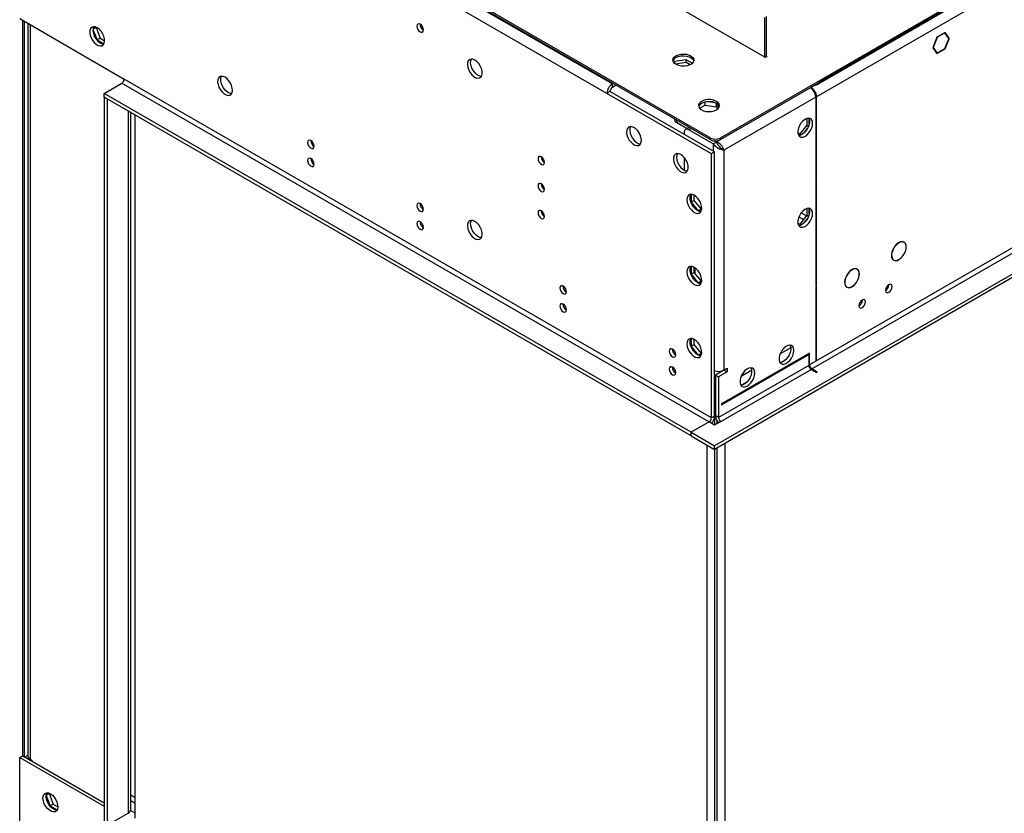
# Model space of a CAD drawing. Units: millimetres. Extents: x 2 to 4622, y 5 to 6539.
# Drawn here: x 1462 to 1908, y 660 to 1019 of the extents above; entities that cross this region are included whole.
import ezdxf

# ---------------------------------------------------------------- set-up
doc = ezdxf.new("R2010")
doc.units = ezdxf.units.MM
doc.header["$LTSCALE"] = 22

msp = doc.modelspace()

# ---------------------------------------------------------------- linework, layer by layer
at = {"color": 7, "linetype": 'Continuous', "lineweight": 25}
for p, q in [((3556.533, 1991.954), (1778.866, 965.729)), ((3556.533, 1991.137), (1778.866, 964.912)), ((3517.111, 1962.664), (1822.53, 984.403)), ((3512.162, 1965.931), (1823.237, 990.935)), ((3512.162, 1965.114), (1823.237, 990.119)), ((3520.293, 1844.878), (1819.348, 862.943)), ((1820.409, 861.106), (3521.354, 1843.041)), ((3529.486, 1838.347), (1776.391, 826.307)), ((3529.486, 1836.713), (1776.391, 824.674)), ((1799.196, 1002.365), (1529.434, 1158.095)), ((1464.204, 1143.705), (1730.076, 990.221)), ((1774.624, 965.729), (1464.557, 1144.726)), ((1774.624, 964.912), (1464.557, 1143.91)), ((1727.601, 985.934), (1461.729, 1139.419)), ((1461.729, 1019.796), (1509.105, 992.446)), ((1463.143, 685.83), (1463.143, 1018.979)), ((1463.85, 685.422), (1463.85, 1018.571)), ((1465.366, 1017.696), (1465.366, 685.912)), ((1799.196, 1002.365), (1799.196, 1020.329)), ((1799.903, 1002.773), (1799.903, 1020.737)), ((1494.908, 1014.895), (1496.747, 1010.154)), ((1496.304, 1015.758), (1494.913, 1014.955)), ((1495.692, 1016.084), (1494.916, 1014.979)), ((1496.389, 1015.879), (1496.304, 1015.758)), ((1496.304, 1015.758), (1498.161, 1010.97)), ((1880.779, 1013.58), (1877.287, 1011.564)), ((1880.698, 1013.369), (1877.287, 1011.401)), ((1880.556, 1013.451), (1880.698, 1013.369)), ((1882.474, 1010.843), (1880.698, 1013.369)), ((1882.637, 1010.937), (1880.779, 1013.58)), ((1498.161, 1010.97), (1496.747, 1010.154)), ((1496.747, 1010.154), (1499.866, 1008.353)), ((1498.161, 1010.97), (1500.195, 1009.796)), ((1877.064, 1011.435), (1875.207, 1006.648)), ((1877.146, 1011.319), (1875.37, 1006.742)), ((1877.042, 1011.379), (1877.146, 1011.319)), ((1877.146, 1011.482), (1877.064, 1011.435)), ((1877.146, 1011.482), (1877.146, 1011.319)), ((1877.287, 1011.401), (1877.287, 1011.564)), ((1880.698, 1006.265), (1882.392, 1010.632)), ((1880.779, 1006.149), (1882.555, 1010.726)), ((1882.251, 1011.16), (1882.637, 1010.937)), ((1882.392, 1010.632), (1882.555, 1010.726)), ((1882.637, 1010.937), (1882.474, 1010.843)), ((1875.207, 1006.648), (1877.064, 1004.005)), ((1875.267, 1006.802), (1875.37, 1006.742)), ((1875.37, 1006.742), (1877.146, 1004.215)), ((1876.76, 1004.438), (1877.146, 1004.215)), ((1876.953, 1004.163), (1877.146, 1004.052)), ((1877.064, 1004.005), (1877.146, 1004.052)), ((1877.146, 1004.215), (1877.146, 1004.052)), ((1877.287, 1004.297), (1880.698, 1006.265)), ((1877.287, 1004.133), (1880.779, 1006.149)), ((1877.287, 1004.133), (1877.287, 1004.297)), ((1880.638, 1006.231), (1880.779, 1006.149)), ((1758.357, 1000.427), (1758.047, 999.759)), ((1763.432, 1001.212), (1758.357, 1000.427)), ((1758.357, 999.466), (1758.357, 1000.427)), ((1763.432, 999.987), (1758.652, 999.248)), ((1766.267, 999.576), (1763.432, 1001.212)), ((1763.432, 999.987), (1763.432, 1001.212)), ((1765.274, 998.924), (1763.432, 999.987)), ((1799.903, 1002.773), (1799.196, 1002.365)), ((1499.913, 985.914), (1508.044, 990.609)), ((1508.044, 990.609), (1773.916, 837.124)), ((1508.751, 992.65), (1508.751, 991.833)), ((1508.751, 991.833), (1509.044, 992.002)), ((1508.751, 991.833), (1508.95, 991.719)), ((1774.977, 838.961), (1509.105, 992.446)), ((1730.429, 990.425), (1730.076, 990.221)), ((1730.076, 988.588), (1730.076, 990.221)), ((1823.237, 990.935), (1823.237, 990.119)), ((1499.913, 984.281), (1499.913, 985.914)), ((1765.785, 832.43), (1499.913, 985.914)), ((1729.015, 986.75), (1727.601, 985.934)), ((1774.977, 958.584), (1727.601, 985.934)), ((1776.391, 959.401), (1729.015, 986.75)), ((1731.844, 989.608), (1730.076, 988.588)), ((1819.702, 988.486), (1819.702, 988.486)), ((1820.055, 988.69), (1820.055, 988.69)), ((1765.785, 830.797), (1499.913, 984.281)), ((1501.327, 983.465), (1499.913, 984.281)), ((1499.913, 984.281), (1499.913, 655.215)), ((1501.327, 983.465), (1501.327, 654.399)), ((1771.634, 982.004), (1769.704, 980.89)), ((1772.173, 980.682), (1772.173, 982.148)), ((1777.24, 981.532), (1772.663, 982.24)), ((1777.248, 979.897), (1777.248, 981.527)), ((1778.264, 979.342), (1777.25, 981.526)), ((1822.176, 984.199), (1780.634, 960.217)), ((1822.176, 984.199), (1822.176, 967.492)), ((1822.53, 967.696), (1822.53, 984.403)), ((1512.044, 661.543), (1512.044, 977.278)), ((1769.616, 979.206), (1772.173, 980.682)), ((1772.173, 980.682), (1777.248, 979.897)), ((1777.248, 979.897), (1777.751, 978.813)), ((1514.055, 657.623), (1514.055, 976.117)), ((1758.259, 974.359), (1758.259, 973.933)), ((1763.916, 969.95), (1759.138, 972.708)), ((1818.146, 974.632), (1818.146, 971.562)), ((1819.207, 971.981), (1819.207, 974.208)), ((1762.603, 968.177), (1762.603, 967.361)), ((1764.638, 970.367), (1763.224, 969.551)), ((1775.684, 963.075), (1764.724, 969.402)), ((1814.929, 967.559), (1814.137, 967.63)), ((1818.146, 971.562), (1814.929, 967.559)), ((1814.929, 967.559), (1815.612, 967.165)), ((1816.763, 967.909), (1818.433, 969.987)), ((1818.146, 971.562), (1818.945, 971.1)), ((1822.176, 967.9), (1822.53, 967.696)), ((1822.176, 967.492), (1822.53, 967.696)), ((1593.534, 964.527), (1594.06, 964.223)), ((1774.624, 964.912), (1774.624, 965.729)), ((1775.684, 963.075), (1777.098, 963.892)), ((1777.098, 963.892), (1776.15, 964.439)), ((1776.32, 964.422), (1777.169, 963.932)), ((1778.866, 965.729), (1778.866, 964.912)), ((1814.323, 967.096), (1815.216, 967.016)), ((1822.53, 967.287), (1822.176, 967.083)), ((1822.176, 967.083), (1822.176, 947.518)), ((1822.53, 947.722), (1822.53, 967.287)), ((1776.391, 959.401), (1774.977, 958.584)), ((1774.977, 838.961), (1774.977, 958.584)), ((1776.391, 839.778), (1776.391, 959.401)), ((1780.634, 960.217), (1779.682, 960.767)), ((1780.634, 960.217), (1780.634, 860.599)), ((1699.336, 955.134), (1698.244, 955.764)), ((1762.603, 956.938), (1762.603, 951.236)), ((1822.176, 947.926), (1822.53, 947.722)), ((1822.176, 947.518), (1822.53, 947.722)), ((1822.53, 947.314), (1822.176, 947.11)), ((1822.176, 947.11), (1822.176, 898.851)), ((1822.53, 899.055), (1822.53, 947.314)), ((1765.749, 940.26), (1765.749, 936.658)), ((1767.164, 937.474), (1765.749, 936.658)), ((1765.749, 936.658), (1768.935, 932.695)), ((1767.164, 937.474), (1767.164, 939.823)), ((1770.381, 933.472), (1767.164, 937.474)), ((1643.031, 935.953), (1643.558, 935.649)), ((1770.381, 933.472), (1768.991, 932.669)), ((1769.013, 932.659), (1770.356, 932.779)), ((1770.528, 933.485), (1770.381, 933.472)), ((1818.146, 933.805), (1818.146, 930.735)), ((1819.207, 931.154), (1819.207, 933.381)), ((1818.146, 930.735), (1814.929, 926.732)), ((1816.763, 927.082), (1818.433, 929.16)), ((1818.146, 930.735), (1818.945, 930.273)), ((1814.929, 926.732), (1814.137, 926.803)), ((1814.323, 926.269), (1815.216, 926.189)), ((1814.929, 926.732), (1815.612, 926.338)), ((1861.669, 918.791), (1862.123, 918.529)), ((1862.173, 918.615), (1862.123, 918.529)), ((1862.222, 918.47), (1862.272, 918.556)), ((1857.018, 910.739), (1857.454, 910.487)), ((1857.454, 910.487), (1857.404, 910.401)), ((1857.504, 910.343), (1857.554, 910.429)), ((1765.749, 907.599), (1765.749, 903.996)), ((1767.164, 904.812), (1767.164, 907.162)), ((1767.552, 904.328), (1767.552, 906.916)), ((1840.453, 906.545), (1840.889, 906.293)), ((1840.94, 906.38), (1840.889, 906.293)), ((1840.989, 906.236), (1841.04, 906.322)), ((1767.164, 904.812), (1765.749, 903.996)), ((1765.749, 903.996), (1768.935, 900.033)), ((1770.381, 900.81), (1767.164, 904.812)), ((1770.381, 900.81), (1768.991, 900.007)), ((1770.528, 900.823), (1770.381, 900.81)), ((1769.013, 899.998), (1770.356, 900.118)), ((1822.176, 899.26), (1822.53, 899.055)), ((1822.176, 898.851), (1822.53, 899.055)), ((1822.53, 898.647), (1822.176, 898.443)), ((1822.176, 898.443), (1822.176, 864.984)), ((1822.53, 865.188), (1822.53, 898.647)), ((1835.801, 898.497), (1836.208, 898.263)), ((1836.208, 898.263), (1836.157, 898.176)), ((1836.256, 898.116), (1836.306, 898.202)), ((1855.304, 899.214), (1855.303, 899.293)), ((1843.284, 892.275), (1843.282, 892.354)), ((1765.749, 874.937), (1765.749, 871.334)), ((1767.164, 872.151), (1767.164, 874.5)), ((1767.164, 872.151), (1765.749, 871.334)), ((1765.749, 871.334), (1768.935, 867.371)), ((1770.381, 868.148), (1767.164, 872.151)), ((1810.844, 870.689), (1806.062, 867.929)), ((1770.381, 868.148), (1768.991, 867.346)), ((1769.013, 867.336), (1770.356, 867.456)), ((1770.528, 868.161), (1770.381, 868.148)), ((1819.348, 868.251), (1779.573, 845.289)), ((1779.573, 844.881), (1819.348, 867.842)), ((1808.579, 865.3), (1806.429, 864.058)), ((1819.348, 867.842), (1818.994, 868.047)), ((1819.348, 867.434), (1818.995, 867.23)), ((1818.995, 867.23), (1818.995, 862.739)), ((1819.348, 867.842), (1819.348, 868.251)), ((1819.348, 862.943), (1819.348, 867.434)), ((1822.176, 865.392), (1822.53, 865.188)), ((1822.176, 864.984), (1822.53, 865.188)), ((1780.634, 860.599), (1776.745, 858.354)), ((1818.995, 862.739), (1778.159, 839.165)), ((1779.22, 837.328), (1820.055, 860.902)), ((1780.634, 860.599), (1782.048, 861.416)), ((1780.634, 860.599), (1782.048, 859.783)), ((1780.634, 860.599), (1780.634, 860.599)), ((1782.048, 861.416), (1782.048, 859.783)), ((1793.167, 860.484), (1788.384, 857.724)), ((1820.055, 860.902), (1822.53, 859.473)), ((1822.884, 859.677), (1820.409, 861.106)), ((1776.745, 858.354), (1778.159, 857.537)), ((1776.745, 858.354), (1776.745, 839.982)), ((1782.048, 859.783), (1778.159, 857.537)), ((1778.159, 857.537), (1778.159, 839.165)), ((1778.866, 860.049), (1778.866, 859.578)), ((1822.884, 859.677), (1822.53, 859.473)), ((1790.902, 855.095), (1788.751, 853.853)), ((1779.573, 845.289), (1779.573, 844.881)), ((1776.391, 839.778), (1774.977, 838.961)), ((1776.391, 839.778), (1776.391, 835.695)), ((1778.159, 839.165), (1776.745, 839.982)), ((1773.916, 837.124), (1765.785, 832.43)), ((1776.391, 835.695), (1773.916, 837.124)), ((1779.22, 837.328), (1776.391, 835.695)), ((1777.452, 837.573), (1777.452, 836.308)), ((1765.785, 832.43), (1776.391, 826.307)), ((1765.785, 830.797), (1765.785, 832.43)), ((1765.785, 830.797), (1776.391, 824.674)), ((1772.856, 826.715), (1772.856, 508.221)), ((1776.391, 824.674), (1776.391, 826.307)), ((1777.452, 825.286), (1777.452, 506.792)), ((1780.988, 827.327), (1780.988, 508.833)), ((1776.391, 824.674), (1776.391, 506.628)), ((1461.729, 685.014), (1463.143, 685.83)), ((1461.729, 565.391), (1461.729, 685.014)), ((1461.729, 685.014), (1499.913, 662.971)), ((1463.143, 685.83), (1499.913, 664.604)), ((1465.123, 685.912), (1464.062, 685.3)), ((1465.373, 685.767), (1465.123, 685.912)), ((1466.537, 684.279), (1467.244, 683.871)), ((1467.244, 683.871), (1467.244, 683.463)), ((1474.479, 669.052), (1473.703, 667.948)), ((1475.175, 668.847), (1475.09, 668.726)), ((1473.694, 667.863), (1475.534, 663.122)), ((1475.09, 668.726), (1473.7, 667.924)), ((1475.09, 668.726), (1476.948, 663.939)), ((1514.055, 666.849), (1512.044, 668.01)), ((1476.948, 663.939), (1475.534, 663.122)), ((1475.534, 663.122), (1478.653, 661.321)), ((1476.948, 663.939), (1478.982, 662.764)), ((1501.327, 654.399), (1510.873, 659.91)), ((1514.055, 659.909), (1511.974, 661.11))]:
    msp.add_line(p, q, dxfattribs=at)
at = {"color": 8, "linetype": 'Continuous', "lineweight": 25}
for p, q in [((1466.537, 1017.02), (1466.537, 684.279)), ((1821.711, 989.646), (1820.055, 988.69)), ((1820.055, 988.252), (1820.055, 988.69)), ((1822.53, 984.403), (1822.151, 984.622)), ((1510.873, 977.954), (1510.873, 659.91)), ((1759.138, 973.852), (1759.138, 972.708)), ((1765.785, 970.015), (1764.724, 969.402)), ((1775.684, 963.075), (1775.684, 959.809)), ((1778.866, 964.912), (1777.169, 963.932)), ((1817.956, 930.498), (1815.618, 931.847)), ((1814.557, 930.01), (1816.611, 928.825)), ((1818.995, 863.147), (1819.348, 862.943)), ((1820.409, 861.106), (1820.409, 860.698)), ((1512.044, 665.56), (1514.055, 664.4))]:
    msp.add_line(p, q, dxfattribs=at)
at = {"color": 7, "linetype": 'Continuous', "lineweight": 25, "flags": 128}
for points in [[(1643.102, 1017.24), (1642.533, 1017.438), (1642.052, 1017.344), (1641.73, 1016.974), (1641.617, 1016.383), (1641.73, 1015.662), (1642.052, 1014.919), (1642.533, 1014.27), (1643.102, 1013.811), (1643.67, 1013.614), (1644.152, 1013.707), (1644.474, 1014.078), (1644.587, 1014.669), (1644.474, 1015.39), (1644.152, 1016.132), (1643.67, 1016.782), (1643.102, 1017.24)], [(1496.837, 1015.655), (1495.93, 1016.034), (1495.092, 1016.098), (1494.382, 1015.841), (1493.854, 1015.282), (1493.548, 1014.464), (1493.486, 1013.446), (1493.672, 1012.305), (1494.093, 1011.124), (1494.717, 1009.991), (1495.499, 1008.991), (1496.379, 1008.198), (1497.294, 1007.67), (1498.175, 1007.446), (1498.956, 1007.544), (1499.581, 1007.956), (1500.001, 1008.65), (1500.188, 1009.577), (1500.125, 1010.667), (1499.819, 1011.839), (1499.291, 1013.007), (1498.582, 1014.083), (1497.743, 1014.988), (1496.837, 1015.655)], [(1495.277, 1016.112), (1495.269, 1016.099), (1494.962, 1015.28), (1494.9, 1014.263), (1495.086, 1013.121), (1495.507, 1011.94), (1496.131, 1010.808), (1496.913, 1009.808), (1497.794, 1009.014), (1498.708, 1008.486), (1499.589, 1008.263), (1499.811, 1008.257)], [(1758.89, 1002.977), (1759.921, 1003.428), (1761.125, 1003.702), (1762.411, 1003.779), (1763.686, 1003.652), (1764.854, 1003.331), (1765.829, 1002.84), (1766.539, 1002.216), (1766.93, 1001.504), (1766.974, 1000.758), (1766.668, 1000.032), (1766.034, 999.381), (1765.119, 998.853), (1763.992, 998.487), (1762.735, 998.311), (1761.442, 998.336), (1760.209, 998.562), (1759.127, 998.972), (1758.277, 999.534), (1757.722, 1000.209), (1757.502, 1000.945), (1757.634, 1001.688), (1758.109, 1002.382), (1758.89, 1002.977)], [(1667.85, 1001.034), (1666.944, 1001.414), (1666.105, 1001.477), (1665.396, 1001.22), (1664.868, 1000.662), (1664.562, 999.843), (1664.5, 998.826), (1664.686, 997.684), (1665.106, 996.503), (1665.731, 995.371), (1666.512, 994.371), (1667.393, 993.577), (1668.308, 993.049), (1669.189, 992.826), (1669.97, 992.924), (1670.594, 993.335), (1671.015, 994.03), (1671.201, 994.957), (1671.139, 996.047), (1670.833, 997.219), (1670.305, 998.386), (1669.596, 999.462), (1668.757, 1000.368), (1667.85, 1001.034)], [(1670.825, 993.637), (1670.603, 993.642), (1669.722, 993.866), (1668.807, 994.394), (1667.927, 995.187), (1667.145, 996.187), (1666.521, 997.32), (1666.1, 998.5), (1665.914, 999.642), (1665.976, 1000.66), (1666.282, 1001.478), (1666.29, 1001.491)], [(1758.89, 1002.161), (1759.921, 1002.612), (1761.125, 1002.886), (1762.411, 1002.962), (1763.686, 1002.835), (1764.854, 1002.515), (1765.829, 1002.024), (1766.539, 1001.399), (1766.93, 1000.688), (1766.946, 1000.63)], [(1799.196, 1002.365), (1799.223, 1002.062), (1799.24, 1001.983)], [(1554.713, 993.267), (1553.807, 993.646), (1552.968, 993.71), (1552.259, 993.453), (1551.731, 992.894), (1551.425, 992.076), (1551.362, 991.058), (1551.549, 989.916), (1551.969, 988.736), (1552.594, 987.603), (1553.375, 986.603), (1554.256, 985.81), (1555.171, 985.282), (1556.051, 985.058), (1556.833, 985.156), (1557.457, 985.567), (1557.878, 986.262), (1558.064, 987.189), (1558.002, 988.279), (1557.696, 989.451), (1557.168, 990.618), (1556.459, 991.695), (1555.62, 992.6), (1554.713, 993.267)], [(1557.688, 985.869), (1557.466, 985.875), (1556.585, 986.098), (1555.67, 986.626), (1554.789, 987.42), (1554.008, 988.42), (1553.384, 989.552), (1552.963, 990.733), (1552.777, 991.874), (1552.839, 992.892), (1553.145, 993.711), (1553.153, 993.724)], [(1777.245, 978.468), (1778.027, 979.063), (1778.501, 979.757), (1778.633, 980.5), (1778.414, 981.236), (1777.858, 981.91), (1777.008, 982.473), (1775.926, 982.883), (1774.693, 983.109), (1773.4, 983.134), (1772.144, 982.957), (1771.016, 982.591), (1770.101, 982.063), (1769.467, 981.413), (1769.161, 980.687), (1769.205, 979.941), (1769.597, 979.229), (1770.306, 978.604), (1771.281, 978.114), (1772.449, 977.793), (1773.724, 977.666), (1775.011, 977.742), (1776.214, 978.016), (1777.245, 978.468)], [(1770.527, 981.529), (1771.558, 981.98), (1772.762, 982.254), (1774.048, 982.331), (1775.323, 982.204), (1776.491, 981.883), (1777.466, 981.392), (1778.176, 980.768), (1778.567, 980.056), (1778.583, 979.998)], [(1820.762, 972.36), (1820.638, 973.334), (1820.273, 974.092), (1819.696, 974.579), (1818.949, 974.756), (1818.087, 974.612), (1817.174, 974.158), (1816.279, 973.426), (1815.467, 972.471), (1814.798, 971.364), (1814.323, 970.187), (1814.076, 969.028), (1814.076, 967.972), (1814.323, 967.097), (1814.798, 966.469), (1815.467, 966.134), (1816.279, 966.117), (1817.174, 966.419), (1818.087, 967.018), (1818.949, 967.869), (1819.696, 968.909), (1820.273, 970.062), (1820.638, 971.241), (1820.762, 972.36)], [(1818.964, 974.756), (1819.07, 974.561), (1819.317, 973.686), (1819.317, 972.63), (1819.07, 971.47), (1818.595, 970.293), (1817.926, 969.186), (1817.114, 968.232), (1816.219, 967.5), (1815.306, 967.045), (1814.444, 966.901), (1814.429, 966.902)], [(1739.869, 970.482), (1738.963, 970.862), (1738.124, 970.925), (1737.415, 970.668), (1736.887, 970.11), (1736.581, 969.291), (1736.518, 968.273), (1736.704, 967.132), (1737.125, 965.951), (1737.75, 964.819), (1738.531, 963.819), (1739.412, 963.025), (1740.327, 962.497), (1741.207, 962.274), (1741.989, 962.371), (1742.613, 962.783), (1743.034, 963.478), (1743.22, 964.405), (1743.158, 965.494), (1742.851, 966.666), (1742.324, 967.834), (1741.614, 968.91), (1740.775, 969.815), (1739.869, 970.482)], [(1738.309, 970.939), (1738.301, 970.926), (1737.995, 970.108), (1737.933, 969.09), (1738.119, 967.948), (1738.539, 966.767), (1739.164, 965.635), (1739.945, 964.635), (1740.826, 963.842), (1741.741, 963.314), (1742.622, 963.09), (1742.843, 963.085)], [(1764.638, 970.367), (1764.96, 970.486), (1764.966, 970.487)], [(1593.604, 964.569), (1593.036, 964.766), (1592.554, 964.673), (1592.232, 964.302), (1592.119, 963.711), (1592.232, 962.99), (1592.554, 962.248), (1593.036, 961.598), (1593.604, 961.14), (1594.172, 960.942), (1594.654, 961.036), (1594.976, 961.406), (1595.089, 961.997), (1594.976, 962.718), (1594.654, 963.461), (1594.172, 964.11), (1593.604, 964.569)], [(1761.082, 958.236), (1760.176, 958.615), (1759.337, 958.679), (1758.628, 958.422), (1758.1, 957.863), (1757.794, 957.045), (1757.732, 956.027), (1757.918, 954.886), (1758.338, 953.705), (1758.963, 952.573), (1759.744, 951.573), (1760.625, 950.779), (1761.54, 950.251), (1762.421, 950.028), (1763.202, 950.125), (1763.826, 950.537), (1764.247, 951.232), (1764.433, 952.158), (1764.371, 953.248), (1764.065, 954.42), (1763.537, 955.588), (1762.828, 956.664), (1761.989, 957.569), (1761.082, 958.236)], [(1759.522, 958.693), (1759.514, 958.68), (1759.208, 957.861), (1759.146, 956.844), (1759.332, 955.702), (1759.753, 954.521), (1760.377, 953.389), (1761.159, 952.389), (1762.039, 951.596), (1762.954, 951.067), (1763.835, 950.844), (1764.057, 950.839)], [(1779.682, 960.767), (1779.276, 961.039), (1778.846, 961.437)], [(1593.604, 956.404), (1593.036, 956.601), (1592.554, 956.507), (1592.232, 956.137), (1592.119, 955.546), (1592.232, 954.825), (1592.554, 954.082), (1593.036, 953.433), (1593.604, 952.974), (1594.172, 952.777), (1594.654, 952.87), (1594.976, 953.241), (1595.089, 953.832), (1594.976, 954.553), (1594.654, 955.295), (1594.172, 955.945), (1593.604, 956.404)], [(1697.902, 957.23), (1697.334, 957.427), (1696.852, 957.334), (1696.531, 956.963), (1696.418, 956.372), (1696.531, 955.651), (1696.852, 954.909), (1697.334, 954.259), (1697.902, 953.8), (1698.471, 953.603), (1698.952, 953.697), (1699.274, 954.067), (1699.387, 954.658), (1699.274, 955.379), (1698.952, 956.122), (1698.471, 956.771), (1697.902, 957.23)], [(1697.902, 944.982), (1697.334, 945.179), (1696.852, 945.086), (1696.531, 944.715), (1696.418, 944.124), (1696.531, 943.403), (1696.852, 942.661), (1697.334, 942.011), (1697.902, 941.552), (1698.471, 941.355), (1698.952, 941.448), (1699.274, 941.819), (1699.387, 942.41), (1699.274, 943.131), (1698.952, 943.873), (1698.471, 944.523), (1697.902, 944.982)], [(1767.199, 939.803), (1766.293, 940.183), (1765.454, 940.246), (1764.744, 939.989), (1764.217, 939.431), (1763.91, 938.612), (1763.848, 937.594), (1764.034, 936.453), (1764.455, 935.272), (1765.079, 934.14), (1765.861, 933.14), (1766.742, 932.346), (1767.656, 931.818), (1768.537, 931.595), (1769.319, 931.692), (1769.943, 932.104), (1770.364, 932.799), (1770.55, 933.726), (1770.487, 934.815), (1770.181, 935.987), (1769.654, 937.155), (1768.944, 938.231), (1768.105, 939.136), (1767.199, 939.803)], [(1768.613, 932.863), (1767.707, 933.529), (1766.868, 934.435), (1766.158, 935.511), (1765.631, 936.678), (1765.325, 937.85), (1765.262, 938.94), (1765.448, 939.867), (1765.639, 940.26)], [(1643.102, 935.995), (1642.533, 936.192), (1642.052, 936.099), (1641.73, 935.728), (1641.617, 935.137), (1641.73, 934.416), (1642.052, 933.674), (1642.533, 933.024), (1643.102, 932.565), (1643.67, 932.368), (1644.152, 932.461), (1644.474, 932.832), (1644.587, 933.423), (1644.474, 934.144), (1644.152, 934.886), (1643.67, 935.536), (1643.102, 935.995)], [(1697.902, 932.734), (1697.334, 932.931), (1696.852, 932.838), (1696.531, 932.467), (1696.418, 931.876), (1696.531, 931.155), (1696.852, 930.413), (1697.334, 929.763), (1697.902, 929.304), (1698.471, 929.107), (1698.952, 929.2), (1699.274, 929.571), (1699.387, 930.162), (1699.274, 930.883), (1698.952, 931.625), (1698.471, 932.275), (1697.902, 932.734)], [(1770.173, 932.406), (1769.519, 932.483), (1768.613, 932.863)], [(1820.762, 931.532), (1820.638, 932.507), (1820.273, 933.265), (1819.696, 933.752), (1818.949, 933.929), (1818.087, 933.785), (1817.174, 933.331), (1816.279, 932.599), (1815.467, 931.644), (1814.798, 930.537), (1814.323, 929.36), (1814.076, 928.201), (1814.076, 927.144), (1814.323, 926.27), (1814.798, 925.642), (1815.467, 925.307), (1816.279, 925.29), (1817.174, 925.592), (1818.087, 926.191), (1818.949, 927.042), (1819.696, 928.082), (1820.273, 929.235), (1820.638, 930.414), (1820.762, 931.532)], [(1818.964, 933.929), (1819.07, 933.734), (1819.317, 932.859), (1819.317, 931.803), (1819.07, 930.643), (1818.595, 929.466), (1817.926, 928.359), (1817.114, 927.405), (1816.219, 926.673), (1815.306, 926.218), (1814.444, 926.074), (1814.429, 926.074)], [(1643.102, 927.829), (1642.533, 928.027), (1642.052, 927.933), (1641.73, 927.563), (1641.617, 926.972), (1641.73, 926.25), (1642.052, 925.508), (1642.533, 924.858), (1643.102, 924.4), (1643.67, 924.202), (1644.152, 924.296), (1644.474, 924.666), (1644.587, 925.257), (1644.474, 925.979), (1644.152, 926.721), (1643.67, 927.371), (1643.102, 927.829)], [(1667.85, 927.954), (1666.944, 928.333), (1666.105, 928.397), (1665.396, 928.14), (1664.868, 927.581), (1664.562, 926.763), (1664.5, 925.745), (1664.686, 924.604), (1665.106, 923.423), (1665.731, 922.291), (1666.512, 921.291), (1667.393, 920.497), (1668.308, 919.969), (1669.189, 919.746), (1669.97, 919.843), (1670.594, 920.255), (1671.015, 920.95), (1671.201, 921.876), (1671.139, 922.966), (1670.833, 924.138), (1670.305, 925.306), (1669.596, 926.382), (1668.757, 927.287), (1667.85, 927.954)], [(1669.265, 921.013), (1668.358, 921.68), (1667.519, 922.585), (1666.81, 923.662), (1666.282, 924.829), (1665.976, 926.001), (1665.914, 927.091), (1666.1, 928.018), (1666.29, 928.411)], [(1670.825, 920.557), (1670.171, 920.634), (1669.265, 921.013)], [(1862.173, 918.615), (1861.409, 918.818), (1860.521, 918.678), (1859.577, 918.205), (1858.654, 917.438), (1857.824, 916.437), (1857.153, 915.28), (1856.694, 914.061), (1856.483, 912.875), (1856.537, 911.817), (1856.853, 910.97), (1857.404, 910.401)], [(1862.123, 918.529), (1861.375, 918.727), (1860.505, 918.589), (1859.582, 918.127), (1858.679, 917.375), (1857.866, 916.395), (1857.209, 915.264), (1856.76, 914.07), (1856.553, 912.91), (1856.606, 911.874), (1856.915, 911.044), (1857.454, 910.487)], [(1857.504, 910.343), (1858.267, 910.148), (1859.153, 910.294), (1860.093, 910.769), (1861.012, 911.535), (1861.837, 912.533), (1862.506, 913.684), (1862.964, 914.898), (1863.176, 916.079), (1863.125, 917.135), (1862.816, 917.983), (1862.272, 918.556)], [(1857.554, 910.429), (1858.301, 910.239), (1859.169, 910.382), (1860.088, 910.847), (1860.987, 911.598), (1861.795, 912.574), (1862.449, 913.701), (1862.898, 914.889), (1863.106, 916.045), (1863.056, 917.078), (1862.754, 917.908), (1862.222, 918.47)], [(1767.199, 907.142), (1766.293, 907.521), (1765.454, 907.584), (1764.744, 907.327), (1764.217, 906.769), (1763.91, 905.951), (1763.848, 904.933), (1764.034, 903.791), (1764.455, 902.61), (1765.079, 901.478), (1765.861, 900.478), (1766.742, 899.685), (1767.656, 899.157), (1768.537, 898.933), (1769.319, 899.031), (1769.943, 899.442), (1770.364, 900.137), (1770.55, 901.064), (1770.487, 902.154), (1770.181, 903.326), (1769.654, 904.493), (1768.944, 905.57), (1768.105, 906.475), (1767.199, 907.142)], [(1768.613, 900.201), (1767.707, 900.868), (1766.868, 901.773), (1766.158, 902.849), (1765.631, 904.017), (1765.325, 905.189), (1765.262, 906.279), (1765.448, 907.205), (1765.639, 907.598)], [(1840.94, 906.38), (1840.178, 906.573), (1839.294, 906.427), (1838.357, 905.955), (1837.441, 905.192), (1836.616, 904.198), (1835.948, 903.052), (1835.488, 901.841), (1835.272, 900.662), (1835.317, 899.606), (1835.62, 898.755), (1836.157, 898.176)], [(1840.889, 906.293), (1840.144, 906.482), (1839.279, 906.339), (1838.362, 905.876), (1837.465, 905.129), (1836.658, 904.157), (1836.004, 903.035), (1835.554, 901.851), (1835.343, 900.696), (1835.387, 899.663), (1835.683, 898.83), (1836.208, 898.263)], [(1836.256, 898.116), (1837.017, 897.903), (1837.906, 898.037), (1838.852, 898.504), (1839.779, 899.269), (1840.613, 900.271), (1841.288, 901.429), (1841.751, 902.652), (1841.963, 903.841), (1841.91, 904.903), (1841.593, 905.753), (1841.04, 906.322)], [(1836.306, 898.202), (1837.052, 897.995), (1837.922, 898.125), (1838.848, 898.583), (1839.755, 899.332), (1840.571, 900.312), (1841.232, 901.446), (1841.685, 902.643), (1841.893, 903.807), (1841.84, 904.847), (1841.531, 905.678), (1840.989, 906.236)], [(1707.802, 898.644), (1707.234, 898.842), (1706.752, 898.748), (1706.43, 898.377), (1706.317, 897.787), (1706.43, 897.065), (1706.752, 896.323), (1707.234, 895.673), (1707.802, 895.215), (1708.37, 895.017), (1708.852, 895.111), (1709.174, 895.481), (1709.287, 896.072), (1709.174, 896.794), (1708.852, 897.536), (1708.37, 898.185), (1707.802, 898.644)], [(1770.173, 899.744), (1769.519, 899.822), (1768.613, 900.201)], [(1853.749, 896.683), (1853.862, 896.093), (1854.184, 895.722), (1854.665, 895.628), (1855.234, 895.826), (1855.802, 896.285), (1856.284, 896.934), (1856.606, 897.677), (1856.719, 898.398), (1856.606, 898.989), (1856.284, 899.359), (1855.802, 899.453), (1855.234, 899.255), (1854.665, 898.797), (1854.184, 898.147), (1853.862, 897.405), (1853.749, 896.683)], [(1841.728, 889.744), (1841.841, 889.153), (1842.163, 888.783), (1842.645, 888.689), (1843.213, 888.887), (1843.781, 889.345), (1844.263, 889.995), (1844.585, 890.737), (1844.698, 891.458), (1844.585, 892.049), (1844.263, 892.42), (1843.781, 892.514), (1843.213, 892.316), (1842.645, 891.857), (1842.163, 891.208), (1841.841, 890.465), (1841.728, 889.744)], [(1707.802, 890.479), (1707.234, 890.676), (1706.752, 890.583), (1706.43, 890.212), (1706.317, 889.621), (1706.43, 888.9), (1706.752, 888.158), (1707.234, 887.508), (1707.802, 887.049), (1708.37, 886.852), (1708.852, 886.945), (1709.174, 887.316), (1709.287, 887.907), (1709.174, 888.628), (1708.852, 889.37), (1708.37, 890.02), (1707.802, 890.479)], [(1767.199, 874.48), (1766.293, 874.859), (1765.454, 874.923), (1764.744, 874.666), (1764.217, 874.107), (1763.91, 873.289), (1763.848, 872.271), (1764.034, 871.13), (1764.455, 869.949), (1765.079, 868.816), (1765.861, 867.816), (1766.742, 867.023), (1767.656, 866.495), (1768.537, 866.271), (1769.319, 866.369), (1769.943, 866.781), (1770.364, 867.476), (1770.55, 868.402), (1770.487, 869.492), (1770.181, 870.664), (1769.654, 871.832), (1768.944, 872.908), (1768.105, 873.813), (1767.199, 874.48)], [(1768.613, 867.539), (1767.707, 868.206), (1766.868, 869.111), (1766.158, 870.188), (1765.631, 871.355), (1765.325, 872.527), (1765.262, 873.617), (1765.448, 874.544), (1765.639, 874.937)], [(1757.299, 870.07), (1756.731, 870.267), (1756.249, 870.174), (1755.928, 869.803), (1755.815, 869.212), (1755.928, 868.491), (1756.249, 867.749), (1756.731, 867.099), (1757.299, 866.64), (1757.868, 866.443), (1758.349, 866.536), (1758.671, 866.907), (1758.784, 867.498), (1758.671, 868.219), (1758.349, 868.961), (1757.868, 869.611), (1757.299, 870.07)], [(1812.277, 869.476), (1812.152, 870.451), (1811.788, 871.209), (1811.211, 871.695), (1810.463, 871.873), (1809.602, 871.729), (1808.689, 871.274), (1807.793, 870.542), (1806.981, 869.588), (1806.313, 868.481), (1805.838, 867.304), (1805.591, 866.144), (1805.591, 865.088), (1805.838, 864.214), (1806.313, 863.585), (1806.981, 863.25), (1807.793, 863.233), (1808.689, 863.535), (1809.602, 864.134), (1810.463, 864.986), (1811.211, 866.026), (1811.788, 867.179), (1812.152, 868.358), (1812.277, 869.476)], [(1810.478, 871.873), (1810.585, 871.677), (1810.831, 870.803), (1810.831, 869.746), (1810.585, 868.587), (1810.109, 867.41), (1809.441, 866.303), (1808.629, 865.348), (1807.733, 864.616), (1806.821, 864.162), (1805.959, 864.018), (1805.944, 864.018)], [(1770.173, 867.082), (1769.519, 867.16), (1768.613, 867.539)], [(1757.299, 861.904), (1756.731, 862.102), (1756.249, 862.008), (1755.928, 861.638), (1755.815, 861.047), (1755.928, 860.325), (1756.249, 859.583), (1756.731, 858.933), (1757.299, 858.475), (1757.868, 858.277), (1758.349, 858.371), (1758.671, 858.741), (1758.784, 859.332), (1758.671, 860.054), (1758.349, 860.796), (1757.868, 861.446), (1757.299, 861.904)], [(1794.599, 859.271), (1794.475, 860.246), (1794.11, 861.004), (1793.533, 861.49), (1792.786, 861.668), (1791.924, 861.524), (1791.011, 861.069), (1790.116, 860.337), (1789.304, 859.383), (1788.635, 858.276), (1788.16, 857.099), (1787.913, 855.939), (1787.913, 854.883), (1788.16, 854.008), (1788.635, 853.38), (1789.304, 853.045), (1790.116, 853.028), (1791.011, 853.33), (1791.924, 853.929), (1792.786, 854.78), (1793.533, 855.821), (1794.11, 856.974), (1794.475, 858.153), (1794.599, 859.271)], [(1792.801, 861.668), (1792.907, 861.472), (1793.154, 860.598), (1793.154, 859.541), (1792.907, 858.382), (1792.432, 857.205), (1791.763, 856.098), (1790.951, 855.143), (1790.056, 854.411), (1789.143, 853.957), (1788.281, 853.813), (1788.266, 853.813)], [(1475.623, 668.623), (1476.53, 667.956), (1477.369, 667.051), (1478.078, 665.975), (1478.606, 664.807), (1478.912, 663.635), (1478.974, 662.545), (1478.788, 661.619), (1478.367, 660.924), (1477.743, 660.512), (1476.962, 660.415), (1476.081, 660.638), (1475.166, 661.166), (1474.285, 661.96), (1473.504, 662.96), (1472.879, 664.092), (1472.459, 665.273), (1472.273, 666.414), (1472.335, 667.432), (1472.641, 668.251), (1473.169, 668.809), (1473.878, 669.066), (1474.717, 669.002), (1475.623, 668.623)], [(1478.598, 661.226), (1478.376, 661.231), (1477.495, 661.454), (1476.58, 661.983), (1475.7, 662.776), (1474.918, 663.776), (1474.294, 664.908), (1473.873, 666.089), (1473.687, 667.231), (1473.749, 668.248), (1474.055, 669.067), (1474.063, 669.08)]]:
    msp.add_lwpolyline(points, dxfattribs=at)
at = {"color": 7, "linetype": 'Continuous', "lineweight": 25}
for centre, radius, start, end in [((1646.068, 1017.238), 3.035, 179.2362, 240.75843), ((1759.975, 999.862), 2.541, 115.25726, 162.41595), ((1800.505, 1002.745), 0.603, 177.32007, 212.67765), ((1506.802, 992.551), 2.305, 302.60548, 357.39452), ((1732.974, 985.69), 5.379, 122.60548, 177.39452), ((1821.308, 993.647), 4.021, 275.75284, 298.67288), ((1731.318, 986.646), 2.305, 122.60548, 177.39452), ((1816.803, 983.955), 5.379, 2.60548, 57.39452), ((1817.157, 984.159), 5.379, 2.60548, 57.39452), ((1771.612, 979.231), 2.541, 115.25726, 162.41595), ((1759.761, 974.083), 1.509, 185.6948, 245.62534), ((1763.896, 968.387), 1.31, 50.79671, 189.21404), ((1596.57, 964.567), 3.035, 179.2362, 240.75843), ((1776.745, 969.823), 4.611, 242.60967, 297.39033), ((1776.745, 969.006), 4.611, 242.60967, 297.39033), ((1782.26, 968.749), 8.685, 220.78809, 259.20923), ((1787.435, 969.412), 11.718, 208.10393, 223.23049), ((1775.109, 958.537), 5.775, 16.91029, 69.09658), ((1596.57, 956.401), 3.035, 179.2362, 240.75843), ((1700.869, 957.227), 3.035, 179.2362, 240.75843), ((1700.869, 944.979), 3.035, 179.2362, 240.75843), ((1646.068, 935.992), 3.035, 179.2362, 240.75843), ((1700.869, 932.731), 3.035, 179.2362, 240.75843), ((1646.068, 927.827), 3.035, 179.2362, 240.75843), ((1710.768, 898.642), 3.035, 179.2362, 240.75843), ((1852.179, 899.308), 3.127, 300.17287, 358.28715), ((1840.158, 892.368), 3.127, 300.17287, 358.28715), ((1710.768, 890.476), 3.035, 179.2362, 240.75843), ((1760.266, 870.067), 3.035, 179.2362, 240.75843), ((1760.266, 861.902), 3.035, 179.2362, 240.75843), ((1778.137, 865.502), 5.502, 251.50469, 296.99133), ((1821.297, 862.844), 2.305, 182.60548, 237.39452), ((1821.651, 863.048), 2.305, 182.60548, 237.39452), ((1772.674, 839.066), 2.305, 302.60548, 357.39452), ((1770.999, 840.031), 5.398, 318.68929, 357.31159), ((1782.137, 840.235), 5.398, 182.68841, 221.31071), ((1780.462, 839.27), 2.305, 182.60548, 237.39452), ((1467.367, 686.112), 2.012, 185.6948, 245.62534), ((1510.042, 661.742), 2.012, 294.37466, 354.3052)]:
    msp.add_arc(centre, radius, start, end, dxfattribs=at)

doc.saveas('drawing.dxf')
